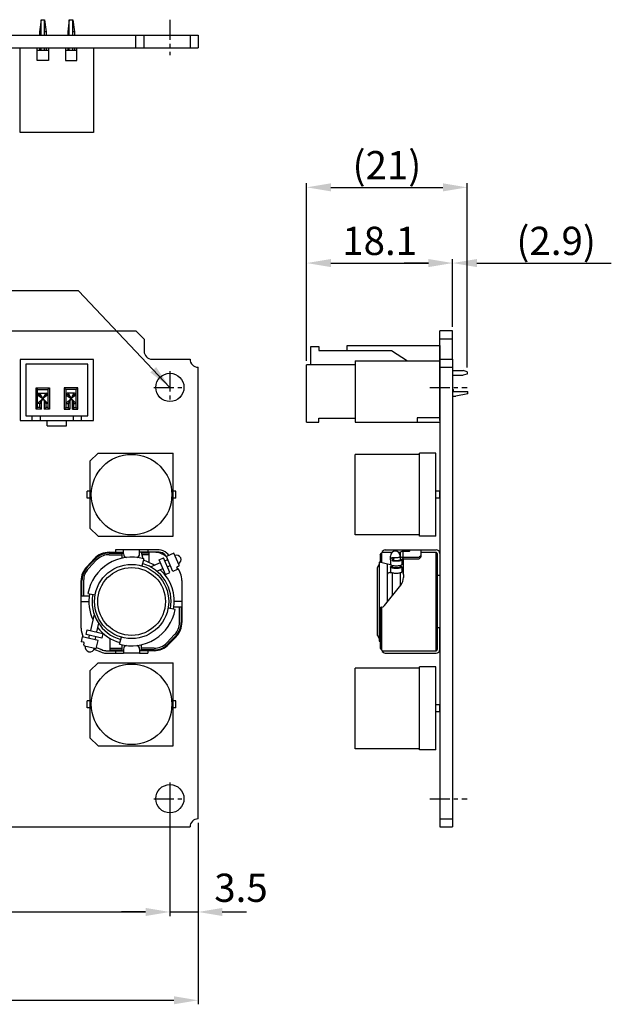
# Model space of a CAD drawing. Extents: x -1463 to -1295, y 1754 to 1914.
# Drawn here: x -1369 to -1295, y 1754 to 1876 of the extents above; entities that cross this region are included whole.
import ezdxf

# ---------------------------------------------------------------- set-up
doc = ezdxf.new("R2010")
doc.units = 0
doc.header["$MEASUREMENT"] = 0
doc.header["$PDMODE"] = 99
doc.linetypes.add('CENTERX2', pattern=[4, 2.5, -0.5, 0.5, -0.5])
doc.layers.get('DEFPOINTS').update_dxf_attribs({"linetype": 'CONTINUOUS'})
for name, color, linetype in [('_0-3__2-4_', 7, 'CONTINUOUS'), ('_0-4__0-8__0-7__2-4_', 7, 'CONTINUOUS'), ('_0-5__0-3__0-2__0-2__2-4_', 7, 'CONTINUOUS'), ('CL1', 210, 'CENTERX2'), ('SUNPOU', 1, 'CONTINUOUS'), ('ZISSEN1', 7, 'CONTINUOUS')]:
    doc.layers.add(name, color=color, linetype=linetype)
doc.styles.get("Standard").update_dxf_attribs({"font": 'txt', "bigfont": 'BigFont'})
doc.styles.add('ゴシック体', font='MS Gothic.ttf')
doc.dimstyles.new('標準スタイル', dxfattribs={"dimscale": 0, "dimtxt": 3.5, "dimasz": 3, "dimexe": 0.5, "dimexo": 0.5, "dimgap": 1, "dimtad": 1, "dimtxsty": 'ゴシック体', "dimcen": 0, "dimclrd": 1, "dimclre": 1, "dimclrt": 1, "dimazin": 3, "dimtfac": 1, "dimtmove": 0, "dimatfit": 3, "dimtolj": 1})

# ---------------------------------------------------------------- blocks, each defined once
blk = doc.blocks.new('*D93')
at = {"layer": 'DEFPOINTS', "color": 0}
for p in [(-1437.52, 1777.28), (-1346.52, 1777.28), (-1346.52, 1754.78)]:
    blk.add_point(p, dxfattribs=at)
at = {"layer": 'SUNPOU', "color": 1}
for p, q in [((-1437.52, 1776.78), (-1437.52, 1754.28)), ((-1346.52, 1776.78), (-1346.52, 1754.28)), ((-1434.52, 1754.78), (-1349.52, 1754.78))]:
    blk.add_line(p, q, dxfattribs=at)
for points in [[(-1434.52, 1755.28), (-1434.52, 1754.28), (-1437.52, 1754.78)], [(-1349.52, 1755.28), (-1349.52, 1754.28), (-1346.52, 1754.78)]]:
    blk.add_solid(points, dxfattribs=at)
at = {"layer": 'SUNPOU', "color": 1, "insert": (-1392.02, 1757.53), "char_height": 3.5, "attachment_point": 5}
blk.add_mtext('\\A1;91', dxfattribs=at)
blk = doc.blocks.new('*D95')
at = {"layer": 'DEFPOINTS', "color": 0}
for p in [(-1434.02, 1779.78), (-1350.02, 1778.03), (-1350.02, 1765.73)]:
    blk.add_point(p, dxfattribs=at)
at = {"layer": 'SUNPOU', "color": 1}
for p, q in [((-1434.02, 1779.28), (-1434.02, 1765.23)), ((-1350.02, 1777.53), (-1350.02, 1765.23)), ((-1431.02, 1765.73), (-1353.02, 1765.73))]:
    blk.add_line(p, q, dxfattribs=at)
for points in [[(-1431.02, 1766.23), (-1431.02, 1765.23), (-1434.02, 1765.73)], [(-1353.02, 1766.23), (-1353.02, 1765.23), (-1350.02, 1765.73)]]:
    blk.add_solid(points, dxfattribs=at)
at = {"layer": 'SUNPOU', "color": 1, "insert": (-1392.02, 1768.48), "char_height": 3.5, "attachment_point": 5}
blk.add_mtext('\\A1;84', dxfattribs=at)
blk = doc.blocks.new('*D96')
at = {"layer": 'DEFPOINTS', "color": 0}
for p in [(-1350.02, 1779.78), (-1346.52, 1777.28), (-1346.52, 1765.73)]:
    blk.add_point(p, dxfattribs=at)
at = {"layer": 'SUNPOU', "color": 1}
for p, q in [((-1350.02, 1779.28), (-1350.02, 1765.23)), ((-1346.52, 1776.78), (-1346.52, 1765.23)), ((-1353.02, 1765.73), (-1356.02, 1765.73)), ((-1350.02, 1765.73), (-1346.52, 1765.73)), ((-1343.52, 1765.73), (-1340.52, 1765.73))]:
    blk.add_line(p, q, dxfattribs=at)
for points in [[(-1353.02, 1766.23), (-1353.02, 1765.23), (-1350.02, 1765.73)], [(-1343.52, 1766.23), (-1343.52, 1765.23), (-1346.52, 1765.73)]]:
    blk.add_solid(points, dxfattribs=at)
at = {"layer": 'SUNPOU', "color": 1, "insert": (-1341.2, 1768.73), "char_height": 3.5, "attachment_point": 5}
blk.add_mtext('\\A1;3.5', dxfattribs=at)
blk = doc.blocks.new('*D97')
at = {"layer": 'DEFPOINTS', "color": 0}
for p in [(-1314.96, 1846.2), (-1314.96, 1837.78), (-1333.06, 1836.58)]:
    blk.add_point(p, dxfattribs=at)
at = {"layer": 'SUNPOU', "color": 1}
for p, q in [((-1333.06, 1837.08), (-1333.06, 1846.7)), ((-1330.06, 1846.2), (-1317.96, 1846.2)), ((-1314.96, 1838.28), (-1314.96, 1846.7))]:
    blk.add_line(p, q, dxfattribs=at)
for points in [[(-1330.06, 1846.7), (-1330.06, 1845.7), (-1333.06, 1846.2)], [(-1317.96, 1846.7), (-1317.96, 1845.7), (-1314.96, 1846.2)]]:
    blk.add_solid(points, dxfattribs=at)
at = {"layer": 'SUNPOU', "color": 1, "insert": (-1324.01, 1848.95), "char_height": 3.5, "attachment_point": 5}
blk.add_mtext('\\A1;18.1', dxfattribs=at)
blk = doc.blocks.new('*D99')
at = {"layer": 'DEFPOINTS', "color": 0}
for p in [(-1314.96, 1846.2), (-1314.96, 1837.78), (-1314.96, 1837.78)]:
    blk.add_point(p, dxfattribs=at)
at = {"layer": 'SUNPOU', "color": 1}
for p, q in [((-1317.96, 1846.2), (-1320.96, 1846.2)), ((-1314.96, 1838.28), (-1314.96, 1846.7)), ((-1314.96, 1838.28), (-1314.96, 1846.7)), ((-1311.96, 1846.2), (-1295.29, 1846.2))]:
    blk.add_line(p, q, dxfattribs=at)
for points in [[(-1317.96, 1846.7), (-1317.96, 1845.7), (-1314.96, 1846.2)], [(-1311.96, 1846.7), (-1311.96, 1845.7), (-1314.96, 1846.2)]]:
    blk.add_solid(points, dxfattribs=at)
at = {"layer": 'SUNPOU', "color": 1, "insert": (-1302.13, 1848.95), "char_height": 3.5, "attachment_point": 5}
blk.add_mtext('\\A1;(2.9)', dxfattribs=at)
blk = doc.blocks.new('*D100')
at = {"layer": 'DEFPOINTS', "color": 0}
for p in [(-1313.16, 1855.59), (-1333.06, 1833.56), (-1313.16, 1832.73)]:
    blk.add_point(p, dxfattribs=at)
at = {"layer": 'SUNPOU', "color": 1}
for p, q in [((-1333.06, 1834.06), (-1333.06, 1856.09)), ((-1313.16, 1833.23), (-1313.16, 1856.09)), ((-1330.06, 1855.59), (-1316.16, 1855.59))]:
    blk.add_line(p, q, dxfattribs=at)
for points in [[(-1330.06, 1856.09), (-1330.06, 1855.09), (-1333.06, 1855.59)], [(-1316.16, 1856.09), (-1316.16, 1855.09), (-1313.16, 1855.59)]]:
    blk.add_solid(points, dxfattribs=at)
at = {"layer": 'SUNPOU', "color": 1, "insert": (-1323.11, 1858.34), "char_height": 3.5, "attachment_point": 5}
blk.add_mtext('\\A1;(21)', dxfattribs=at)
blk = doc.blocks.new('-000-51067_C')
at = {"layer": '_0-3__2-4_', "color": 7, "linetype": 'CONTINUOUS'}
for p, q in [((-0.375, 2), (-0.375, 4.3)), ((-0.375, 4.3), (0.625, 4.3)), ((0.625, 4.3), (0.625, 3.8)), ((0.625, 3.8), (9.625, 3.8)), ((9.625, 3.8), (11.625, 2.5)), ((-0.875, -5.1), (-0.875, 2)), ((5.125, 2), (-0.875, 2)), ((0.625, -5.1), (0.625, -4.6)), ((0.625, -4.6), (5.125, -4.6)), ((-0.875, -5.1), (0.625, -5.1))]:
    blk.add_line(p, q, dxfattribs=at)
blk = doc.blocks.new('-013-53375_C_1_')
at = {"layer": '_0-3__2-4_', "color": 7, "linetype": 'CONTINUOUS'}
for p, q in [((3.74, 1.66), (3.79, 1.7)), ((3.79, 1.7), (3.79, 1.95)), ((3.74, -0.05), (5.04, -0.05)), ((3.74, -0.65), (5.04, -0.65)), ((5.54, -0.2), (5.04, -0.05)), ((5.54, -0.5), (5.04, -0.65)), ((5.54, -0.5), (5.54, -0.2)), ((2.14, -3.75), (2.14, -1.83)), ((-9.36, -3.13), (-9.36, -3.75)), ((-9.36, -3.75), (2.14, -3.75))]:
    blk.add_line(p, q, dxfattribs=at)
blk = doc.blocks.new('-008-53258-0229_B')
at = {"layer": '_0-5__0-3__0-2__0-2__2-4_', "color": 7, "linetype": 'CONTINUOUS'}
for p, q in [((6.3, 4.28), (-2.8, 4.28)), ((-2.8, 4.28), (-2.8, -3.32)), ((-2.1, 3.68), (-2.1, -2.72)), ((5.6, 3.68), (-2.1, 3.68)), ((5.6, -2.72), (5.6, 3.68)), ((6.3, -3.32), (6.3, 4.28)), ((-0.84, 0.75), (0.84, 0.75)), ((-0.84, -1.89), (-0.84, 0.75)), ((-0.84, 0.75), (-0.64, 0.55)), ((-0.64, 0.55), (0.64, 0.55)), ((-0.64, -1.69), (-0.64, 0.55)), ((-0.64, -1.21), (-0.64, 0.07)), ((-0.44, 0.07), (0.44, 0.07)), ((0, -0.57), (-0.36, 0.07)), ((-0.36, -0.13), (-0.36, 0.07)), ((0.36, 0.07), (0, -0.57)), ((0.36, 0.07), (0.36, -0.13)), ((0.64, 0.55), (0.84, 0.75)), ((0.64, 0.55), (0.64, -1.69)), ((0.64, 0.07), (0.64, -1.21)), ((0.84, 0.75), (0.84, -1.89)), ((4.34, 0.75), (2.66, 0.75)), ((2.66, 0.75), (2.66, -1.89)), ((2.86, 0.55), (2.66, 0.75)), ((2.86, 0.55), (2.86, -1.69)), ((4.14, 0.55), (2.86, 0.55)), ((2.86, 0.07), (2.86, -1.21)), ((3.94, 0.07), (3.06, 0.07)), ((3.14, 0.07), (3.5, -0.57)), ((3.14, 0.07), (3.14, -0.13)), ((3.5, -0.57), (3.86, 0.07)), ((3.86, -0.13), (3.86, 0.07)), ((4.34, 0.75), (4.14, 0.55)), ((4.14, -1.69), (4.14, 0.55)), ((4.14, -1.21), (4.14, 0.07)), ((4.34, -1.89), (4.34, 0.75)), ((-0.64, -0.13), (0, -0.57)), ((-0.64, -0.13), (-0.36, -0.13)), ((-0.64, -1.21), (0, -0.57)), ((-0.36, -1.21), (-0.64, -1.21)), ((0, -0.57), (-0.36, -0.13)), ((0, -0.57), (-0.36, -1.21)), ((-0.36, -1.69), (-0.36, -1.21)), ((-0.16, -1.89), (-0.16, -0.85)), ((0.36, -0.13), (0, -0.57)), ((0.64, -0.13), (0, -0.57)), ((0, -0.57), (0.36, -1.21)), ((0, -0.57), (0.64, -1.21)), ((0.16, -0.85), (0.16, -1.89)), ((0.36, -0.13), (0.64, -0.13)), ((0.36, -1.21), (0.36, -1.69)), ((0.64, -1.21), (0.36, -1.21)), ((2.86, -0.13), (3.5, -0.57)), ((3.14, -0.13), (2.86, -0.13)), ((3.5, -0.57), (2.86, -1.21)), ((2.86, -1.21), (3.14, -1.21)), ((3.14, -0.13), (3.5, -0.57)), ((3.5, -0.57), (3.14, -1.21)), ((3.14, -1.21), (3.14, -1.69)), ((3.34, -0.85), (3.34, -1.89)), ((3.5, -0.57), (3.86, -0.13)), ((4.14, -0.13), (3.5, -0.57)), ((4.14, -1.21), (3.5, -0.57)), ((3.5, -0.57), (3.86, -1.21)), ((3.66, -1.89), (3.66, -0.85)), ((4.14, -0.13), (3.86, -0.13)), ((3.86, -1.69), (3.86, -1.21)), ((3.86, -1.21), (4.14, -1.21)), ((-0.84, -1.89), (-0.64, -1.69)), ((-0.16, -1.89), (-0.84, -1.89)), ((-0.36, -1.69), (-0.64, -1.69)), ((-0.36, -1.69), (-0.16, -1.89)), ((0.16, -1.89), (0.36, -1.69)), ((0.84, -1.89), (0.16, -1.89)), ((0.64, -1.69), (0.36, -1.69)), ((0.64, -1.69), (0.84, -1.89)), ((2.86, -1.69), (2.66, -1.89)), ((2.66, -1.89), (3.34, -1.89)), ((2.86, -1.69), (3.14, -1.69)), ((3.34, -1.89), (3.14, -1.69)), ((3.86, -1.69), (3.66, -1.89)), ((3.66, -1.89), (4.34, -1.89)), ((3.86, -1.69), (4.14, -1.69)), ((4.34, -1.89), (4.14, -1.69)), ((-2.8, -3.32), (6.3, -3.32)), ((-2.1, -2.72), (5.6, -2.72)), ((-1.3, -3.32), (-1.3, -2.72)), ((-0.3, -3.32), (-0.3, -2.72)), ((0.55, -3.96), (0.55, -3.32)), ((2.95, -3.96), (2.95, -3.32)), ((3.8, -3.32), (3.8, -2.72)), ((4.8, -3.32), (4.8, -2.72)), ((0.55, -3.96), (2.95, -3.96))]:
    blk.add_line(p, q, dxfattribs=at)
for centre, start, end in [((-0.44, -0.13), 90, 180), ((0.44, -0.13), 360, 90), ((3.06, -0.13), 90, 180), ((3.94, -0.13), 0, 90)]:
    blk.add_arc(centre, 0.2, start, end, dxfattribs=at)
blk = doc.blocks.new('-004-MHL350ADA331MJA0G_A')
at = {"layer": '_0-5__0-3__0-2__0-2__2-4_', "color": 7, "linetype": 'CONTINUOUS'}
for p, q in [((-5.15, 3.9), (-4.15, 4.9)), ((4.15, 4.9), (-4.15, 4.9)), ((-0.45, 4.9), (-0.45, 5.25)), ((-0.45, 5.25), (0.45, 5.25)), ((0.45, 4.9), (0.45, 5.25)), ((4.15, 4.9), (5.15, 3.9)), ((-5.15, 3.9), (-5.15, -5.4)), ((5.15, 3.9), (5.15, -5.4)), ((-5.15, -5.4), (5.15, -5.4)), ((-0.45, -5.75), (-0.45, -5.4)), ((-0.45, -5.75), (0.45, -5.75)), ((0.45, -5.75), (0.45, -5.4))]:
    blk.add_line(p, q, dxfattribs=at)
blk.add_circle((0, -0.25), 5, dxfattribs=at)
blk = doc.blocks.new('-005-インダクタ上')
at = {"layer": '_0-5__0-3__0-2__0-2__2-4_', "color": 7, "linetype": 'CONTINUOUS'}
for p, q in [((-2.65, 6.33), (2.53, 6.33)), ((-0.06, 6.33), (-0.06, 5.38)), ((0.64, 6.33), (0.64, 5.33)), ((0.64, 6.23), (2.53, 6.23)), ((-4.57, 5.96), (-6.04, 5.33)), ((-6.04, 5.33), (-5.64, 4.41)), ((-3.8, 5.2), (-5.64, 4.41)), ((-4.38, 4.52), (-4.54, 4.88)), ((-4.44, 5.91), (-4.36, 5.73)), ((-4.23, 5.67), (-4.04, 5.75)), ((-4.04, 5.75), (-3.8, 5.2)), ((2.53, 6.03), (0.64, 6.03)), ((0.94, 5.48), (0.78, 4.6)), ((5.06, 4.45), (4.05, 5.42)), ((5.2, 4.59), (4.19, 5.56)), ((5.27, 4.67), (4.26, 5.63)), ((-6.06, 4.44), (-5.77, 4.71)), ((-5.85, 4.22), (-5.64, 4.42)), ((-3.65, 4.83), (-5.48, 4.04)), ((-5.24, 3.49), (-5.48, 4.04)), ((-5.11, 4.2), (-5.27, 4.57)), ((-3.41, 4.28), (-5.24, 3.49)), ((-3.82, 3.22), (-4.14, 3.95)), ((-3.41, 4.28), (-3.65, 4.83)), ((-6.46, 3.5), (-6.46, 1.08)), ((-6.16, 3.5), (-6.16, 1.08)), ((-4.35, 2.44), (-4.88, 3.65)), ((5.74, 2.86), (5.74, 1.28)), ((5.94, 2.86), (5.94, 1.28)), ((6.04, 2.86), (6.04, 1.08)), ((-6.46, 2.08), (-6.16, 2.08)), ((-4.88, 2.28), (-6.16, 2.28)), ((-6.16, 1.28), (-5.38, 1.47)), ((-6.06, 2.28), (-6.06, 1.3)), ((-5.86, 2.28), (-5.86, 1.35)), ((-5.35, 1.58), (-4.49, 1.33)), ((5.31, 1.28), (6.04, 1.28)), ((6.04, 2.08), (6.34, 2.08)), ((6.34, 1.08), (6.34, 2.08)), ((-6.46, 1.08), (-6.46, -0.92)), ((-5.96, 1.08), (-6.46, 1.08)), ((5.84, 1.08), (6.34, 1.08)), ((6.34, 1.08), (6.34, 0.99)), ((6.34, 0.99), (6.34, -0.92)), ((-5.96, -0.92), (-6.46, -0.92)), ((-6.46, -0.92), (-6.46, -1.92)), ((-6.16, -2.71), (-6.16, -0.92)), ((-6.16, -1.12), (-5.43, -1.12)), ((-6.06, -2.71), (-6.06, -1.12)), ((-5.86, -2.71), (-5.86, -1.12)), ((5.23, -1.42), (4.37, -1.18)), ((5.31, -1.12), (6.04, -1.12)), ((5.74, -2.62), (5.74, -1.12)), ((5.84, -0.92), (6.34, -0.92)), ((5.94, -2.62), (5.94, -1.12)), ((6.04, -3.12), (6.04, -0.92)), ((6.34, -3.12), (6.34, -0.92)), ((-6.46, -1.92), (-6.16, -1.92)), ((6.04, -1.92), (6.34, -1.92)), ((6.04, -2.9), (6.04, -2.22)), ((3.45, -5.42), (3.89, -3.47)), ((3.89, -3.47), (4.47, -3.6)), ((4.47, -3.6), (4.04, -5.56)), ((4.5, -2.62), (6.04, -2.62)), ((5.95, -3.58), (5.69, -4.28)), ((-4.38, -5.48), (-5.39, -4.52)), ((-4.31, -5.41), (-5.32, -4.44)), ((-4.17, -5.27), (-5.18, -4.3)), ((-1.06, -5.33), (-0.9, -4.45)), ((1.49, -4.57), (3.54, -5.03)), ((2.64, -4.01), (3.71, -4.25)), ((4.3, -4.38), (4.69, -4.47)), ((4.78, -4.08), (4.34, -6.03)), ((5.75, -4.3), (4.78, -4.08)), ((5.43, -5.76), (5.75, -4.3)), ((6.24, -3.69), (5.9, -4.57)), ((-2.65, -5.87), (-0.76, -5.87)), ((-0.76, -6.07), (-2.65, -6.07)), ((-0.76, -6.17), (-0.76, -5.18)), ((-0.06, -6.17), (-0.06, -5.22)), ((4.04, -5.56), (3.45, -5.42)), ((4.13, -5.16), (4.52, -5.25)), ((4.34, -6.03), (4.93, -6.16)), ((4.99, -5.87), (4.93, -6.16)), ((5.31, -5.84), (5.11, -5.8)), ((3.24, -6.17), (-2.65, -6.17))]:
    blk.add_line(p, q, dxfattribs=at)
for radius in [4.6, 4.2]:
    blk.add_circle((-0.06, 0.08), radius, dxfattribs=at)
for centre, radius, start, end in [((-5.26, 5.66), 0.55, 23.3438, 203.3438), ((-2.65, 3.83), 2.5, 90, 131.9995), ((2.53, 3.83), 2.5, 46.3047, 90), ((2.53, 3.83), 2.4, 46.3047, 90), ((-0.06, 0.08), 4.9, 79.5243, 164.1734), ((-4.53, 5.87), 0.1, 23.3438, 113.3438), ((-4.27, 5.77), 0.1, 203.3438, 293.3438), ((-0.06, 0.08), 5.3, 79.5243, 137.9438), ((-0.06, 0.08), 5.5, 344.1734, 79.5243), ((2.53, 3.83), 2.2, 46.3047, 90), ((-5.16, 3.5), 1.3, 133.6953, 180), ((-3.66, 2.86), 2.5, 141.314, 180), ((-5.16, 3.5), 1, 133.6953, 180), ((3.54, 2.86), 2.2, 0, 46.3047), ((3.54, 2.86), 2.4, 0, 46.3047), ((3.54, 2.86), 2.5, 0, 46.3047), ((-0.06, 0.08), 5.3, 147.9006, 164.1734), ((-0.06, 0.08), 5.5, 164.1734, 259.5243), ((-5.96, 0.63), 0.45, 12.9162, 90), ((5.84, 0.63), 0.45, 90, 167.0838), ((-5.96, -0.47), 0.45, 270, 347.0838), ((5.84, -0.47), 0.45, 192.9162, 270), ((-0.06, 0.08), 4.9, 259.5243, 344.1734), ((-0.06, 0.08), 5.3, 307.486, 344.1734), ((-3.66, -2.71), 2.5, 180, 226.3047), ((-3.66, -2.71), 2.4, 180, 226.3047), ((-3.66, -2.71), 2.2, 180, 184.1263), ((-3.66, -2.71), 2.2, 184.1263, 226.3047), ((3.54, -2.9), 2.5, 339.1213, 360), ((4.74, -3.12), 1.3, 339.1213, 0), ((4.74, -3.12), 1.6, 339.1213, 0), ((-0.06, 0.08), 5.3, 259.5243, 294.9752), ((5.58, -5.08), 0.6, 257.3905, 77.3905), ((-2.65, -3.67), 2.5, 226.3047, 270), ((-2.65, -3.67), 2.4, 226.3047, 270), ((-2.65, -3.67), 2.2, 226.3047, 270), ((3.24, -3.67), 2.5, 270, 296.7616), ((5.09, -5.89), 0.1, 77.3905, 167.3905), ((5.33, -5.74), 0.1, 257.3905, 347.3905)]:
    blk.add_arc(centre, radius, start, end, dxfattribs=at)
blk = doc.blocks.new('-011-MHL350ADA331MJA0G_B')
at = {"layer": '_0-3__2-4_', "color": 7, "linetype": 'CONTINUOUS'}
for p, q in [((-5, 7.3), (5, 7.3)), ((-5, -0.7), (-5, 7.3)), ((5, -0.7), (5, 7.3)), ((-5.15, -2.7), (-5.15, -0.7)), ((-5.15, -0.7), (5.15, -0.7)), ((5.15, -2.7), (5.15, -0.7)), ((-5.15, -2.7), (5.15, -2.7)), ((-0.45, -3.2), (-0.45, -2.7)), ((-0.45, -3.2), (0.45, -3.2)), ((0.45, -3.2), (0.45, -2.7))]:
    blk.add_line(p, q, dxfattribs=at)
blk = doc.blocks.new('-012-インダクタ側面１')
at = {"layer": '_0-3__2-4_', "color": 7, "linetype": 'CONTINUOUS'}
for p, q in [((-8.78, 2.6), (-8.98, 2.4)), ((-3.83, 2.6), (-8.78, 2.6)), ((-7.88, 2.7), (-7.88, 2.6)), ((1.92, 2.7), (-7.88, 2.7)), ((-7.18, 2.9), (-7.58, 2.7)), ((-7.18, 2.9), (1.22, 2.9)), ((-3.68, 2.45), (-3.68, 2.43)), ((-3.68, 2.44), (-3.68, 2.45)), ((1.22, 2.9), (1.62, 2.7)), ((1.57, 1.29), (1.92, 2.7)), ((2.82, 2.6), (1.91, 2.6)), ((2.82, 2.6), (3.02, 2.4)), ((-9.38, 1.95), (-9.38, -4.35)), ((-9.08, 2.3), (-9.08, -4.35)), ((-3.68, 2.4), (-8.98, 2.4)), ((-3.49, 2.05), (-0.94, 0.02)), ((1.67, 1.7), (-3.05, 1.7)), ((0.62, 1.4), (0.62, 1.2)), ((0.65, 1.26), (0.62, 1.2)), ((0.68, 1.29), (0.65, 1.26)), ((0.71, 1.3), (0.68, 1.29)), ((0.71, 1.3), (0.71, 1.3)), ((1.29, 1.3), (0.71, 1.3)), ((1.21, 1.2), (1.23, 1.26)), ((1.23, 1.26), (1.26, 1.29)), ((1.26, 1.29), (1.29, 1.3)), ((1.29, 1.3), (1.29, 1.3)), ((1.29, 1.3), (1.29, 1.3)), ((1.29, 1.3), (1.32, 1.29)), ((1.32, 1.29), (1.35, 1.26)), ((1.35, 1.26), (1.38, 1.2)), ((1.51, 1.2), (1.54, 1.26)), ((1.54, 1.26), (1.57, 1.29)), ((1.57, 1.29), (1.6, 1.3)), ((1.6, 1.3), (1.6, 1.3)), ((2.18, 1.3), (1.6, 1.3)), ((3.02, 2.4), (1.88, 2.4)), ((2.18, 1.3), (2.66, 1.3)), ((2.48, 1.26), (2.45, 1.22)), ((2.5, 1.29), (2.48, 1.26)), ((2.53, 1.3), (2.5, 1.29)), ((2.53, 1.3), (2.53, 1.3)), ((3.12, 2.3), (3.12, 1.08)), ((3.42, 1.95), (3.42, -4.35)), ((0.59, 1.1), (-2.29, 1.1)), ((0.59, 0.1), (-1.03, 0.1)), ((0.54, 0.72), (0.53, 0.6)), ((0.53, 0.6), (0.54, 0.48)), ((0.56, 0.95), (0.54, 0.84)), ((0.54, 0.84), (0.54, 0.72)), ((0.54, 0.48), (0.54, 0.36)), ((0.54, 0.36), (0.56, 0.25)), ((0.57, 1.05), (0.56, 0.95)), ((0.56, 0.25), (0.57, 0.15)), ((0.6, 1.13), (0.57, 1.05)), ((0.57, 0.15), (0.6, 0.06)), ((0.62, 1.2), (0.6, 1.13)), ((0.6, 0.06), (0.62, -0.01)), ((1.12, 0.72), (1.13, 0.84)), ((1.12, 0.6), (1.12, 0.72)), ((1.12, 0.48), (1.12, 0.6)), ((1.13, 0.36), (1.12, 0.48)), ((1.13, 0.84), (1.14, 0.95)), ((1.14, 0.25), (1.13, 0.36)), ((1.14, 0.95), (1.16, 1.05)), ((1.16, 0.15), (1.14, 0.25)), ((1.16, 1.05), (1.18, 1.13)), ((1.18, 0.06), (1.16, 0.15)), ((1.18, 1.13), (1.21, 1.2)), ((1.21, -0.01), (1.18, 0.06)), ((1.23, 0.85), (1.22, 0.77)), ((1.22, 0.77), (1.22, 0.68)), ((1.22, 0.68), (1.22, 0.6)), ((1.22, 0.6), (1.22, 0.51)), ((1.22, 0.51), (1.22, 0.43)), ((1.22, 0.43), (1.23, 0.35)), ((1.24, 0.98), (1.23, 0.92)), ((1.23, 0.92), (1.23, 0.85)), ((1.23, 0.35), (1.23, 0.28)), ((1.23, 0.28), (1.24, 0.21)), ((1.26, 1.03), (1.24, 0.98)), ((1.24, 0.21), (1.26, 0.16)), ((1.27, 1.07), (1.26, 1.03)), ((1.26, 0.16), (1.27, 0.13)), ((1.28, 1.09), (1.27, 1.07)), ((1.27, 0.13), (1.28, 0.11)), ((1.29, 1.1), (1.28, 1.09)), ((1.28, 0.11), (1.29, 0.1)), ((1.29, 1.1), (1.29, 1.1)), ((1.47, 1.1), (1.29, 1.1)), ((1.29, 0.1), (1.29, 0.1)), ((1.47, 0.1), (1.29, 0.1)), ((1.39, 0.02), (1.37, -0.04)), ((1.38, 1.2), (1.41, 1.13)), ((1.42, 0.1), (1.39, 0.02)), ((1.41, 1.13), (1.42, 1.1)), ((1.42, 0.72), (1.43, 0.84)), ((1.42, 0.6), (1.42, 0.72)), ((1.42, 0.48), (1.42, 0.6)), ((1.43, 0.36), (1.42, 0.48)), ((1.42, 0.1), (1.42, 0.1)), ((1.43, 0.84), (1.45, 0.95)), ((1.45, 0.25), (1.43, 0.36)), ((1.45, 0.95), (1.46, 1.05)), ((1.46, 0.15), (1.45, 0.25)), ((1.46, 1.05), (1.48, 1.13)), ((1.48, 0.06), (1.46, 0.15)), ((1.48, 1.13), (1.51, 1.2)), ((1.51, -0.01), (1.48, 0.06)), ((2.01, 0.72), (2.02, 0.84)), ((2.01, 0.6), (2.01, 0.72)), ((2.01, 0.48), (2.01, 0.6)), ((2.02, 0.36), (2.01, 0.48)), ((2.02, 0.84), (2.03, 0.95)), ((2.03, 0.25), (2.02, 0.36)), ((2.03, 0.95), (2.05, 1.05)), ((2.05, 0.15), (2.03, 0.25)), ((2.05, 1.05), (2.06, 1.1)), ((2.07, 0.06), (2.05, 0.15)), ((2.06, 1.1), (2.12, 0.9)), ((2.27, 1.1), (2.06, 1.1)), ((2.09, -0.01), (2.07, 0.06)), ((2.12, 0.9), (2.11, 0.82)), ((2.11, 0.82), (2.11, 0.74)), ((2.11, 0.74), (2.11, 0.66)), ((2.11, 0.66), (2.11, 0.57)), ((2.11, 0.57), (2.11, 0.48)), ((2.11, 0.48), (2.11, 0.4)), ((2.11, 0.4), (2.12, 0.32)), ((2.12, 0.9), (2.12, 0.9)), ((2.12, 0.9), (2.33, 0.9)), ((2.12, 0.32), (2.13, 0.26)), ((2.13, 0.26), (2.14, 0.2)), ((2.14, 0.2), (2.15, 0.15)), ((2.15, 0.15), (2.16, 0.12)), ((2.16, 0.12), (2.17, 0.1)), ((2.17, 0.1), (2.18, 0.1)), ((3.12, 0.1), (2.18, 0.1)), ((2.18, -0.1), (2.18, 0.1)), ((2.45, 1.2), (2.27, 1.1)), ((2.27, 1.1), (2.33, 0.9)), ((2.48, 0.98), (2.33, 0.9)), ((2.45, 1.22), (2.45, 1.2)), ((2.45, 1.2), (2.49, 1.06)), ((2.47, 0.87), (2.46, 0.77)), ((2.46, 0.77), (2.46, 0.67)), ((2.46, 0.67), (2.47, 0.56)), ((2.48, 0.97), (2.47, 0.87)), ((2.47, 0.56), (2.47, 0.46)), ((2.47, 0.46), (2.48, 0.37)), ((2.49, 1.06), (2.48, 0.97)), ((2.48, 0.37), (2.5, 0.29)), ((2.49, 1.06), (2.49, 1.06)), ((2.5, 0.29), (2.52, 0.22)), ((2.52, 0.22), (2.53, 0.16)), ((2.53, 0.16), (2.56, 0.12)), ((2.56, 0.12), (2.58, 0.1)), ((2.58, 0.1), (2.59, 0.1)), ((3.12, 0.31), (3.12, 0.1)), ((0.39, -0.3), (-0.01, -0.3)), ((0.39, -0.3), (2.32, -0.3)), ((0.62, -0.01), (0.65, -0.06)), ((0.65, -0.06), (0.68, -0.09)), ((0.68, -0.09), (0.71, -0.1)), ((0.71, -0.1), (0.71, -0.1)), ((1.29, -0.1), (0.71, -0.1)), ((1.23, -0.06), (1.21, -0.01)), ((1.26, -0.09), (1.23, -0.06)), ((1.29, -0.1), (1.26, -0.09)), ((1.29, -0.1), (1.29, -0.1)), ((1.31, -0.1), (1.29, -0.1)), ((1.34, -0.08), (1.31, -0.1)), ((1.37, -0.04), (1.34, -0.08)), ((1.54, -0.06), (1.51, -0.01)), ((1.57, -0.09), (1.54, -0.06)), ((1.6, -0.1), (1.57, -0.09)), ((2.18, -0.1), (1.6, -0.1)), ((1.6, -0.1), (1.6, -0.1)), ((2.12, -0.06), (2.09, -0.01)), ((2.15, -0.09), (2.12, -0.06)), ((2.18, -0.1), (2.15, -0.09)), ((2.22, -0.1), (2.18, -0.1)), ((2.18, -0.1), (2.18, -0.1)), ((2.32, -0.2), (2.32, -2.11)), ((2.32, -0.25), (3.22, -0.25)), ((2.52, -0.1), (2.52, -2.11)), ((3.22, -1), (3.22, -0.1)), ((3.32, -1.1), (3.42, -1.1)), ((2.46, -2.41), (2.37, -2.28)), ((2.66, -2.41), (2.57, -2.28)), ((2.63, -2.5), (3.42, -2.5)), ((3.12, -2.5), (3.12, -4.35)), ((3.12, -4.3), (-9.08, -4.3)), ((2.97, -4.5), (-8.93, -4.5)), ((-8.93, -4.8), (-6.23, -4.8)), ((-6.23, -4.8), (-6.23, -4.5)), ((0.27, -4.5), (0.27, -4.8)), ((2.97, -4.8), (0.27, -4.8))]:
    blk.add_line(p, q, dxfattribs=at)
for centre, radius, start, end in [((-3.83, 2.45), 0.15, 0, 90), ((-8.93, 1.95), 0.45, 101.926, 180), ((-8.98, 2.3), 0.1, 90, 180), ((-3.18, 2.44), 0.5, 180, 231.5627), ((0.32, 1.4), 0.3, 0, 90), ((2.66, 0.7), 0.6, 270, 90), ((3.02, 2.3), 0.1, 0, 90), ((2.97, 1.95), 0.45, 0, 78.074), ((-0.01, 1.2), 1.5, 231.5627, 270), ((2.32, -0.1), 0.2, 0, 90), ((3.02, -0.1), 0.2, 0, 90), ((0.39, 0.7), 1, 270, 306.8699), ((2.22, -0.2), 0.1, 0, 90), ((3.32, -1), 0.1, 180, 270), ((2.62, -2.11), 0.3, 180, 213.6901), ((2.63, -2.3), 0.2, 213.6901, 270), ((2.82, -2.11), 0.3, 180, 213.6901), ((2.83, -2.3), 0.2, 213.6901, 270), ((-8.93, -4.35), 0.45, 180, 270), ((-8.93, -4.35), 0.15, 180, 270), ((2.97, -4.35), 0.45, 270, 0), ((2.97, -4.35), 0.15, 270, 0)]:
    blk.add_arc(centre, radius, start, end, dxfattribs=at)
blk = doc.blocks.new('-021-53258-0229_A')
at = {"layer": '_0-4__0-8__0-7__2-4_', "color": 7, "linetype": 'CONTINUOUS'}
for p, q in [((-1.97, 3.5), (-2.16, 2)), ((-1.97, 3.5), (-1.53, 3.5)), ((-1.97, 1.6), (-1.97, 3.5)), ((-1.53, 3.5), (-1.34, 2)), ((-1.53, 1.6), (-1.53, 3.5)), ((1.53, 3.5), (1.34, 2)), ((1.53, 3.5), (1.97, 3.5)), ((1.53, 1.6), (1.53, 3.5)), ((1.97, 3.5), (2.16, 2)), ((1.97, 1.6), (1.97, 3.5)), ((-2.16, 1.64), (-2.18, 1.6)), ((-2.16, 2), (-2.16, 1.64)), ((-1.97, 2), (-2.16, 2)), ((-1.34, 2), (-1.53, 2)), ((-1.34, 2), (-1.34, 1.64)), ((-1.34, 1.64), (-1.32, 1.6)), ((1.34, 1.64), (1.32, 1.6)), ((1.34, 2), (1.34, 1.64)), ((1.53, 2), (1.34, 2)), ((2.16, 2), (1.97, 2)), ((2.16, 2), (2.16, 1.64)), ((2.16, 1.64), (2.18, 1.6)), ((-4.55, -10.5), (-4.55, 0)), ((-4.55, 0), (-2.45, 0)), ((-2.45, -1.54), (-2.45, 0)), ((-2.16, 0), (-2.16, -0.3)), ((-1.97, -0.3), (-1.97, 0)), ((-1.53, -0.3), (-1.53, 0)), ((-1.34, 0), (-1.34, -0.3)), ((-1.05, 0), (-1.05, -1.54)), ((-1.05, 0), (1.05, 0)), ((1.05, 0), (1.05, -1.54)), ((1.34, 0), (1.34, -0.3)), ((1.53, -0.3), (1.53, 0)), ((1.97, -0.3), (1.97, 0)), ((2.16, 0), (2.16, -0.3)), ((2.45, -1.54), (2.45, 0)), ((2.45, 0), (4.55, 0)), ((4.55, 0), (4.55, -10.5)), ((-1.05, -0.3), (-2.45, -0.3)), ((2.45, -0.3), (1.05, -0.3)), ((-1.05, -1.54), (-2.45, -1.54)), ((1.05, -1.54), (2.45, -1.54)), ((4.55, -10.5), (-4.55, -10.5))]:
    blk.add_line(p, q, dxfattribs=at)

msp = doc.modelspace()

# ---------------------------------------------------------------- linework, layer by layer
at = {"layer": 'CL1'}
for p, q in [((-1350.019, 1876.379), (-1350.019, 1871.979)), ((-1350.019, 1832.78), (-1350.019, 1828.78)), ((-1352.019, 1830.78), (-1348.019, 1830.78)), ((-1317.807, 1830.78), (-1313.16, 1830.78)), ((-1350.019, 1781.78), (-1350.019, 1777.78)), ((-1352.019, 1779.78), (-1348.019, 1779.78)), ((-1317.807, 1779.78), (-1313.16, 1779.78))]:
    msp.add_line(p, q, dxfattribs=at)
at = {"layer": 'ZISSEN1'}
for p, q in [((-1437.519, 1874.479), (-1346.519, 1874.479)), ((-1354.219, 1872.879), (-1354.219, 1874.479)), ((-1353.219, 1872.879), (-1353.219, 1874.479)), ((-1347.519, 1874.479), (-1347.519, 1872.879)), ((-1346.519, 1874.479), (-1346.519, 1872.879)), ((-1437.519, 1872.879), (-1346.519, 1872.879)), ((-1429.819, 1837.78), (-1354.219, 1837.78)), ((-1353.219, 1836.78), (-1354.219, 1837.78)), ((-1316.56, 1834.28), (-1316.56, 1837.78)), ((-1314.96, 1837.78), (-1316.56, 1837.78)), ((-1314.96, 1834.28), (-1314.96, 1837.78)), ((-1353.219, 1836.78), (-1353.219, 1835.28)), ((-1314.96, 1836.78), (-1316.56, 1836.78)), ((-1352.219, 1834.28), (-1347.519, 1834.28)), ((-1327.06, 1834.06), (-1316.56, 1834.06)), ((-1327.06, 1834.06), (-1327.06, 1826.46)), ((-1316.56, 1834.43), (-1316.56, 1828.13)), ((-1316.56, 1834.28), (-1316.56, 1776.28)), ((-1316.56, 1834.28), (-1314.96, 1834.28)), ((-1316.56, 1826.66), (-1316.56, 1834.26)), ((-1314.96, 1834.28), (-1314.96, 1776.28)), ((-1346.519, 1777.28), (-1346.519, 1833.28)), ((-1316.56, 1833.28), (-1314.96, 1833.28)), ((-1316.56, 1830.855), (-1316.56, 1828.165)), ((-1314.96, 1830.28), (-1313.06, 1830.28)), ((-1313.06, 1829.98), (-1313.06, 1830.28)), ((-1314.92, 1829.68), (-1314.96, 1829.691)), ((-1314.92, 1829.68), (-1314.56, 1829.68)), ((-1313.06, 1829.98), (-1314.56, 1829.68)), ((-1319.36, 1827.01), (-1319.36, 1826.46)), ((-1316.56, 1827.01), (-1319.36, 1827.01)), ((-1327.06, 1826.46), (-1316.56, 1826.46)), ((-1316.56, 1777.28), (-1314.96, 1777.28)), ((-1436.519, 1776.28), (-1347.519, 1776.28)), ((-1316.56, 1776.28), (-1314.96, 1776.28))]:
    msp.add_line(p, q, dxfattribs=at)
for centre in [(-1350.019, 1830.78), (-1350.019, 1779.78)]:
    msp.add_circle(centre, 1.75, dxfattribs=at)
for centre, start, end in [((-1352.219, 1835.28), 180, 270), ((-1346.519, 1834.28), 180, 270), ((-1346.519, 1776.28), 90, 180)]:
    msp.add_arc(centre, 1, start, end, dxfattribs=at)

# ---------------------------------------------------------------- block references
for name, p in [('-021-53258-0229_A', (-1364.019, 1872.879)), ('-000-51067_C', (-1332.185, 1831.56)), ('-008-53258-0229_B', (-1365.769, 1829.98))]:
    msp.add_blockref(name, p, dxfattribs=at)
at = {"layer": 'ZISSEN1', "xscale": -1, "rotation": 180}
msp.add_blockref('-013-53375_C_1_', (-1318.696, 1832.23), dxfattribs=at)
at = {"layer": 'ZISSEN1'}
for name, p, rotation in [('-004-MHL350ADA331MJA0G_A', (-1355.02, 1817.48), 90), ('-011-MHL350ADA331MJA0G_B', (-1319.764, 1817.48), 90), ('-005-インダクタ上', (-1354.844, 1804.17), 270), ('-012-インダクタ側面１', (-1321.362, 1807.209), 90), ('-004-MHL350ADA331MJA0G_A', (-1355.02, 1791.48), 90), ('-011-MHL350ADA331MJA0G_B', (-1319.764, 1790.98), 90)]:
    msp.add_blockref(name, p, dxfattribs=dict(at, rotation=rotation))

# ---------------------------------------------------------------- dimensions: what is measured, and where the dimension line sits
at = {"layer": 'SUNPOU'}
dim = msp.add_linear_dim(base=(-1313.16, 1855.589), p1=(-1333.06, 1833.56), p2=(-1313.16, 1832.73), text='(21)', dimstyle='標準スタイル', override={"dimscale": 1, "dimtxsty": 'STANDARD'}, dxfattribs=at)
dim.commit()
dim.dimension.update_dxf_attribs({"geometry": '*D100', "text_midpoint": (-1323.11, 1858.339)})
for base, p1, p2, override, picture, middle in [((-1314.96, 1846.204), (-1333.06, 1836.58), (-1314.96, 1837.78), {"dimscale": 1, "dimtxsty": 'STANDARD'}, '*D97', (-1324.01, 1848.954)), ((-1350.019, 1765.729), (-1434.019, 1779.78), (-1350.019, 1778.03), {"dimscale": 1, "dimtxsty": 'STANDARD', "dimtmove": 1}, '*D95', (-1392.019, 1768.479)), ((-1346.519, 1754.781), (-1437.519, 1777.28), (-1346.519, 1777.28), {"dimscale": 1, "dimtxsty": 'STANDARD'}, '*D93', (-1392.019, 1757.531))]:
    dim = msp.add_linear_dim(base=base, p1=p1, p2=p2, dimstyle='標準スタイル', override=override, dxfattribs=at)
    dim.commit()
    dim.dimension.update_dxf_attribs({"geometry": picture, "text_midpoint": middle})
dim = msp.add_linear_dim(base=(-1314.96, 1846.204), p1=(-1314.96, 1837.78), p2=(-1314.96, 1837.78), text='(2.9)', dimstyle='標準スタイル', override={"dimscale": 1, "dimtxsty": 'STANDARD'}, dxfattribs=at)
dim.commit()
dim.dimension.update_dxf_attribs({"geometry": '*D99', "text_midpoint": (-1302.126, 1846.204), "dimtype": 160})
dim = msp.add_linear_dim(base=(-1346.519, 1765.729), p1=(-1350.019, 1779.78), p2=(-1346.519, 1777.28), dimstyle='標準スタイル', override={"dimscale": 1, "dimtxsty": 'STANDARD', "dimtmove": 2}, dxfattribs=at)
dim.commit()
dim.dimension.update_dxf_attribs({"geometry": '*D96', "text_midpoint": (-1341.2, 1768.729), "dimtype": 160})

# ---------------------------------------------------------------- leaders
msp.add_leader([(-1350.019, 1830.78), (-1361.325, 1842.773), (-1385.599, 1842.78)], dimstyle='標準スタイル', override={"dimgap": 1, "dimtad": 0}, dxfattribs=at)

doc.saveas('drawing.dxf')
